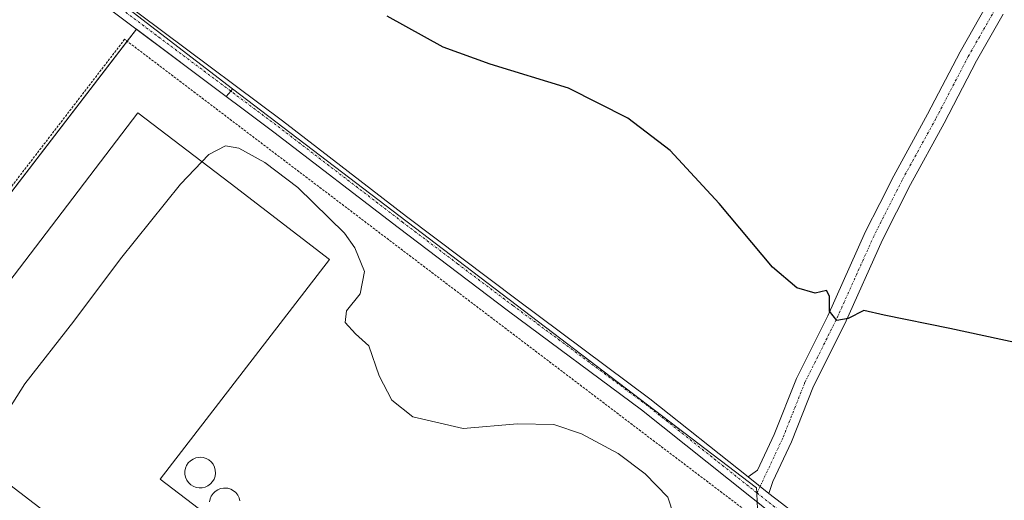
# Model space of a CAD drawing. Units: metres. Extents: x 597408 to 600861, y 4715236 to 4717598.
# Drawn here: x 599858 to 600068, y 4716553 to 4716655 of the extents above; entities that cross this region are included whole.
import ezdxf

# ---------------------------------------------------------------- set-up
doc = ezdxf.new("R2010")
doc.units = ezdxf.units.M
doc.header["$MEASUREMENT"] = 0
doc.linetypes.add('TRAZO_Y_PUNTO', pattern=[1, 0.5, -0.25, 0, -0.25])
doc.linetypes.add('TRAZOS', pattern=[0.75, 0.5, -0.25])
for name, color, linetype, lineweight in [('Cultivos herbáceos CxS', 92, 'Continuous', 0), ('Curva de nivel maestra', 36, 'Continuous', 30), ('Curva de nivel normal', 36, 'Continuous', 0), ('Edificación industrial', 135, 'Continuous', 13), ('Edificación industrial Cxs', 135, 'Continuous', 13), ('Explanada', 19, 'Continuous', 0), ('Explanada Cxs', 19, 'Continuous', 0), ('Núcleo urbano', 19, 'Continuous', 0), ('Núcleo urbano CxS', 19, 'Continuous', 0), ('Pista no pavimentada', 254, 'Continuous', 13), ('Pista no pavimentada Cxs', 254, 'Continuous', 0), ('Pista no pavimentada eje', 9, 'TRAZO_Y_PUNTO', 0), ('Pista pavimentada eje', 135, 'TRAZO_Y_PUNTO', 0), ('Silo', 1, 'Continuous', 0), ('Silo Cxs', 1, 'Continuous', 0), ('Valla', 19, 'TRAZOS', 0)]:
    doc.layers.add(name, color=color, linetype=linetype, lineweight=lineweight)

# ---------------------------------------------------------------- blocks, each defined once
blk = doc.blocks.new('*U151')
at = {"layer": 'Cultivos herbáceos CxS', "color": 92, "linetype": 'Continuous', "lineweight": 0}
blk.add_polyline3d([(600236.05, 4716430.1, 395.66), (600226.01, 4716434.92, 395.27), (600215.25, 4716437.99, 395.02), (600210.32, 4716439.08, 394.77), (600201.11, 4716441.1, 394.64), (600186.96, 4716444.87, 394.07), (600183.74, 4716445.63, 394), (600167.44, 4716449.48, 393.55), (600152.95, 4716454.23, 394.11), (600151.33, 4716454.96, 394.06), (600135.21, 4716460.3, 394.32), (600133.02, 4716461.87, 394.32), (600075.37, 4716503.21, 394.62), (600015.13, 4716548.5, 395.99), (600014.9, 4716552.36, 396.37), (600014.78, 4716554.37, 396.54), (600014.72, 4716555.41, 396.62), (599903.03, 4716640.54, 398.14), (599847.37, 4716683.32, 400.48)], dxfattribs=at)
blk = doc.blocks.new('*U165')
at = {"layer": 'Curva de nivel normal', "color": 36, "linetype": 'Continuous', "lineweight": 0}
blk.add_polyline3d([(599997.08, 4716549.53, 395), (599995.81, 4716553.4, 395), (599991.02, 4716558.42, 395), (599985.23, 4716562.75, 395), (599977.44, 4716566.96, 395), (599971.52, 4716568.9, 395), (599963.81, 4716569.05, 395), (599952.2, 4716568.03, 395), (599941.47, 4716570.56, 395), (599936.95, 4716574.08, 395), (599934.29, 4716579.3, 395), (599932.07, 4716585.67, 395), (599929.22, 4716588.25, 395), (599927.03, 4716590.67, 395), (599927.31, 4716593.14, 395), (599930.21, 4716596.81, 395), (599931.14, 4716601.56, 395), (599929.12, 4716606.64, 395), (599926.9, 4716609.77, 395), (599916.91, 4716619.45, 395), (599909.91, 4716624.78, 395), (599904.33, 4716627.87, 395), (599901.48, 4716628.35, 395), (599897.98, 4716626.51, 395), (599891.91, 4716620.16, 395), (599879.11, 4716604.26, 395), (599869.18, 4716590.94, 395), (599858.68, 4716577.58, 395), (599852.3, 4716567.56, 395)], dxfattribs=at)

msp = doc.modelspace()

# ---------------------------------------------------------------- linework, layer by layer
at = {"layer": 'Cultivos herbáceos CxS', "color": 92, "linetype": 'Continuous', "lineweight": 0}
for points in [[(599750.79, 4716757.56, 398.25), (599755.42, 4716754, 398.51), (599760.65, 4716749.98, 398.74), (599771.33, 4716741.77, 399.29), (599811.58, 4716710.83, 400.7), (599847.37, 4716683.32, 400.48), (599903.03, 4716640.54, 398.14)], [(599750.79, 4716757.56, 398.25), (599755.42, 4716754, 398.51), (599760.65, 4716749.98, 398.74), (599771.33, 4716741.77, 399.29), (599811.58, 4716710.83, 400.7), (599847.37, 4716683.32, 400.48), (599903.03, 4716640.54, 398.14)], [(599847.37, 4716683.32, 400.48), (599903.03, 4716640.54, 398.14), (599903.03, 4716640.54, 398.14), (599902.62, 4716640.05, 398.14), (599901.66, 4716638.89, 398.12), (599882.49, 4716653.27, 398.62), (599814.93, 4716565.27, 396.24)], [(599903.03, 4716640.54, 398.14), (599902.62, 4716640.05, 398.14), (599901.66, 4716638.9, 398.12), (599882.49, 4716653.27, 398.62), (599880.52, 4716650.7, 398.06), (599814.93, 4716565.27, 396.24)], [(599903.03, 4716640.54, 398.14), (600014.72, 4716555.41, 396.62), (600014.78, 4716554.37, 396.54), (600014.9, 4716552.36, 396.37), (600015.13, 4716548.5, 395.99)]]:
    msp.add_polyline3d(points, dxfattribs=at)
at = {"layer": 'Curva de nivel maestra', "color": 36, "linetype": 'Continuous', "lineweight": 30}
msp.add_polyline3d([(600078.69, 4716584.52, 400), (600055.95, 4716589.39, 400), (600041.95, 4716592.22, 400), (600037.62, 4716593.21, 400), (600034.27, 4716591.52, 400), (600031.88, 4716591.12, 400), (600030.3, 4716593.08, 400), (600030.29, 4716596.32, 400), (600029.65, 4716597.5, 400), (600027.26, 4716596.97, 400), (600023.33, 4716598.05, 400), (600018.18, 4716602.47, 400), (600006.76, 4716616.05, 400), (599996.32, 4716627.36, 400), (599987.29, 4716634.29, 400), (599974.66, 4716640.64, 400), (599957.95, 4716645.82, 400), (599947.94, 4716649.4, 400), (599936.01, 4716656.03, 400)], dxfattribs=at)
at = {"layer": 'Edificación industrial', "color": 135, "linetype": 'Continuous', "lineweight": 13}
for points in [[(599834.52, 4716572.13, 396.17), (599882.78, 4716635.42, 397.03), (599902.53, 4716620.43, 401.7), (599923.66, 4716604.14, 396.49), (599887.55, 4716557.29, 408.49), (599906.79, 4716542.63, 400.4), (599894.5, 4716526.35, 401.56)], [(599834.52, 4716572.13, 396.17), (599853.9, 4716557.32, 402.82), (599854.62, 4716556.75, 403.49), (599875.03, 4716541.05, 402.01), (599894.5, 4716526.35, 401.56)]]:
    msp.add_polyline3d(points, dxfattribs=at)
at = {"layer": 'Edificación industrial Cxs', "color": 135, "linetype": 'Continuous', "lineweight": 13}
msp.add_polyline3d([(599894.5, 4716526.35, 401.56), (599875.03, 4716541.05, 402.01), (599854.62, 4716556.75, 403.49), (599853.9, 4716557.32, 402.82), (599834.52, 4716572.13, 396.17), (599882.78, 4716635.42, 397.03), (599902.53, 4716620.43, 401.7), (599923.66, 4716604.14, 396.49), (599887.55, 4716557.29, 408.49), (599906.79, 4716542.63, 400.4), (599894.5, 4716526.35, 401.56)], close=True, dxfattribs=at)
at = {"layer": 'Explanada', "color": 19, "linetype": 'Continuous', "lineweight": 0}
msp.add_polyline3d([(599834.52, 4716572.13, 396.17), (599853.9, 4716557.32, 402.82), (599854.62, 4716556.75, 403.49), (599875.03, 4716541.05, 402.01), (599894.5, 4716526.35, 401.56)], dxfattribs=at)
at = {"layer": 'Explanada Cxs', "color": 19, "linetype": 'Continuous', "lineweight": 0}
msp.add_polyline3d([(599894.5, 4716526.35, 401.56), (599897.15, 4716523.81, 394.82), (599891.86, 4716517.01, 394), (599890.45, 4716514.95, 393.96), (599889.03, 4716512.89, 393.89), (599880.95, 4716501.11, 393.94), (599867.62, 4716499.36, 393.98), (599865.91, 4716495.32, 393.73), (599852.12, 4716505.78, 394.07), (599821.95, 4716526.52, 395.35), (599826.34, 4716532.7, 395.43), (599824.28, 4716553.34, 395.84), (599827.37, 4716556.71, 395.88), (599828.71, 4716558.82, 395.88), (599830.06, 4716560.93, 395.87), (599827.2, 4716562.52, 395.98), (599834.52, 4716572.13, 396.17), (599853.9, 4716557.32, 402.82), (599854.62, 4716556.75, 403.49), (599875.03, 4716541.05, 402.01), (599894.5, 4716526.35, 401.56)], close=True, dxfattribs=at)
at = {"layer": 'Núcleo urbano', "color": 19, "linetype": 'Continuous', "lineweight": 0}
for points in [[(599903.03, 4716640.54, 398.14), (599902.62, 4716640.05, 398.14), (599901.66, 4716638.9, 398.12), (599882.49, 4716653.27, 398.62), (599880.52, 4716650.7, 398.06), (599814.93, 4716565.27, 396.24)], [(599903.03, 4716640.54, 398.14), (600014.72, 4716555.41, 396.62), (600014.78, 4716554.37, 396.54), (600014.9, 4716552.36, 396.37), (600015.13, 4716548.5, 395.99)]]:
    msp.add_polyline3d(points, dxfattribs=at)
at = {"layer": 'Núcleo urbano CxS', "color": 19, "linetype": 'Continuous', "lineweight": 0}
msp.add_polyline3d([(599814.93, 4716565.27, 396.24), (599882.49, 4716653.27, 398.62), (599901.66, 4716638.89, 398.12), (599902.62, 4716640.05, 398.14), (599903.03, 4716640.54, 398.14), (599903.03, 4716640.54, 398.14), (600014.72, 4716555.41, 396.62), (600014.78, 4716554.37, 396.54), (600014.9, 4716552.36, 396.37)], dxfattribs=at)
at = {"layer": 'Pista no pavimentada', "color": 254, "linetype": 'Continuous', "lineweight": 13}
for points in [[(599862.64, 4716671.92, 399.66), (599913.63, 4716633.67, 397.93), (599940.12, 4716613.32, 397.31), (599963.67, 4716595.51, 396.96), (599992.02, 4716574.42, 396.77), (600012.96, 4716557.74, 396.7)], [(600236.05, 4716430.1, 395.66), (600226.01, 4716434.92, 395.27), (600215.25, 4716437.99, 395.02), (600210.32, 4716439.08, 394.77), (600201.11, 4716441.1, 394.64), (600186.96, 4716444.87, 394.07), (600167.44, 4716449.48, 393.55), (600152.95, 4716454.23, 394.11), (600144.4, 4716458.08, 394.4), (600132.03, 4716464.92, 394.37), (600113.55, 4716477.79, 394.41), (600087.9, 4716497.24, 394.81), (600044.68, 4716529.23, 395.8), (600018.19, 4716549.74, 396.31), (599990.19, 4716572.05, 396.39), (599961.87, 4716593.11, 396.83), (599938.3, 4716610.93, 396.97), (599911.81, 4716631.28, 397.38), (599860.84, 4716669.52, 399.52)], [(600012.96, 4716557.74, 396.7), (600014.92, 4716559.15, 396.82), (600018.52, 4716566.82, 397.19), (600023.25, 4716578.75, 398.19), (600029.94, 4716592.12, 399.77), (600037.99, 4716610.06, 401.41), (600041.03, 4716616.05, 401.83), (600044.03, 4716621.99, 402.26), (600051.23, 4716635.11, 403.19), (600058.15, 4716648.4, 403.84), (600063.87, 4716658.43, 404.35)], [(600067.34, 4716656.45, 404.5), (600061.66, 4716646.49, 404.01), (600054.75, 4716633.22, 403.29), (600047.56, 4716620.12, 402.37), (600041.61, 4716608.34, 401.55), (600033.56, 4716590.4, 399.71), (600026.9, 4716577.11, 398.44), (600022.2, 4716565.23, 397.44), (600018.23, 4716556.78, 396.87), (600017.39, 4716554.21, 396.73)], [(600017.39, 4716554.21, 396.73), (600012.96, 4716557.74, 396.7)], [(600017.39, 4716554.21, 396.73), (600012.96, 4716557.74, 396.7)], [(600017.39, 4716554.21, 396.73), (600020.04, 4716552.1, 396.62), (600046.49, 4716531.62, 395.69), (600089.7, 4716499.64, 394.77), (600115.31, 4716480.21, 394.37), (600133.61, 4716467.47, 394.29), (600145.75, 4716460.76, 394.29), (600154.03, 4716457.03, 394.23), (600168.25, 4716452.37, 394.12), (600187.69, 4716447.78, 394.21), (600201.82, 4716444.02, 394.82), (600215.98, 4716440.9, 394.95), (600227.08, 4716437.73, 395.26), (600237.53, 4716432.72, 395.52)]]:
    msp.add_polyline3d(points, dxfattribs=at)
at = {"layer": 'Pista no pavimentada Cxs', "color": 254, "linetype": 'Continuous', "lineweight": 0}
for points in [[(599862.64, 4716671.92, 399.66), (599913.63, 4716633.67, 397.93), (599940.12, 4716613.32, 397.31), (599963.67, 4716595.51, 396.96), (599992.02, 4716574.42, 396.77), (600012.96, 4716557.74, 396.7), (600012.96, 4716557.74, 396.7), (600017.39, 4716554.21, 396.73), (600020.04, 4716552.1, 396.62), (600046.49, 4716531.62, 395.69), (600089.7, 4716499.64, 394.77), (600115.31, 4716480.21, 394.37), (600133.61, 4716467.47, 394.29), (600145.75, 4716460.76, 394.29), (600154.03, 4716457.03, 394.23), (600168.25, 4716452.37, 394.12), (600187.69, 4716447.78, 394.21), (600201.82, 4716444.02, 394.82), (600215.98, 4716440.9, 394.95), (600227.08, 4716437.73, 395.26), (600237.53, 4716432.72, 395.52)], [(600236.05, 4716430.1, 395.66), (600226.01, 4716434.92, 395.27), (600215.25, 4716437.99, 395.02), (600210.32, 4716439.08, 394.77), (600201.11, 4716441.1, 394.64), (600186.96, 4716444.87, 394.07), (600167.44, 4716449.48, 393.55), (600152.95, 4716454.23, 394.11), (600144.4, 4716458.08, 394.4), (600132.03, 4716464.92, 394.37), (600113.55, 4716477.79, 394.41), (600087.9, 4716497.24, 394.81), (600044.68, 4716529.23, 395.8), (600018.19, 4716549.74, 396.31), (599990.19, 4716572.05, 396.39), (599961.87, 4716593.11, 396.83), (599938.3, 4716610.93, 396.97), (599911.81, 4716631.28, 397.38), (599860.84, 4716669.52, 399.52)], [(600067.34, 4716656.45, 404.5), (600061.66, 4716646.49, 404.01), (600054.75, 4716633.22, 403.29), (600047.56, 4716620.12, 402.37), (600041.61, 4716608.34, 401.55), (600033.56, 4716590.4, 399.71), (600026.9, 4716577.11, 398.44), (600022.2, 4716565.23, 397.44), (600018.23, 4716556.78, 396.87), (600017.39, 4716554.21, 396.73), (600012.96, 4716557.74, 396.7), (600014.92, 4716559.15, 396.82), (600018.52, 4716566.82, 397.19), (600023.25, 4716578.75, 398.19), (600029.94, 4716592.12, 399.77), (600037.99, 4716610.06, 401.41), (600041.03, 4716616.05, 401.83), (600044.03, 4716621.99, 402.26), (600051.23, 4716635.11, 403.19), (600058.15, 4716648.4, 403.84), (600063.87, 4716658.43, 404.35)]]:
    msp.add_polyline3d(points, dxfattribs=at)
at = {"layer": 'Pista no pavimentada eje', "color": 9, "linetype": 'TRAZO_Y_PUNTO', "lineweight": 0}
msp.add_polyline3d([(600015.52, 4716555.7, 396.71), (600014.86, 4716554.31, 396.54)], dxfattribs=at)
at = {"layer": 'Pista pavimentada eje', "color": 135, "linetype": 'TRAZO_Y_PUNTO', "lineweight": 0}
for points in [[(599861.74, 4716670.72, 399.62), (599887.23, 4716651.6, 398.53), (599912.72, 4716632.48, 397.76), (599939.21, 4716612.13, 397.19), (599950.99, 4716603.22, 397.26), (599962.77, 4716594.31, 396.94), (599976.93, 4716583.78, 396.87), (599991.11, 4716573.24, 396.71), (600014.86, 4716554.31, 396.54)], [(600065.61, 4716657.44, 404.49), (600059.91, 4716647.45, 403.96), (600052.99, 4716634.17, 403.24), (600045.8, 4716621.06, 402.35), (600042.81, 4716615.15, 401.81), (600039.8, 4716609.2, 401.44), (600031.75, 4716591.26, 399.88), (600025.08, 4716577.93, 398.39), (600020.36, 4716566.03, 397.41), (600018.02, 4716561.03, 396.93), (600015.52, 4716555.7, 396.71)], [(600014.86, 4716554.31, 396.54), (600017.39, 4716552.3, 396.55), (600019.12, 4716550.92, 396.48), (600045.59, 4716530.43, 395.78), (600088.8, 4716498.44, 394.84), (600101.61, 4716488.73, 394.67), (600114.43, 4716479, 394.42), (600132.82, 4716466.2, 394.35), (600145.08, 4716459.42, 394.39), (600153.49, 4716455.63, 394.19), (600167.85, 4716450.93, 393.87), (600187.33, 4716446.33, 394.15), (600194.39, 4716444.45, 394.43), (600201.47, 4716442.56, 394.77), (600206.07, 4716441.55, 394.85), (600213.15, 4716439.99, 394.87), (600215.62, 4716439.45, 394.99), (600226.55, 4716436.33, 395.27), (600231.77, 4716433.82, 395.6)]]:
    msp.add_polyline3d(points, dxfattribs=at)
at = {"layer": 'Silo', "color": 1, "linetype": 'Continuous', "lineweight": 0}
for points in [[(599896.55, 4716555.42, 410.32), (599895.89, 4716555.39, 410.14), (599895.25, 4716555.5, 409.26), (599894.64, 4716555.73, 408.43), (599894.09, 4716556.07, 407.94), (599893.61, 4716556.52, 407.75), (599893.24, 4716557.06, 407.42), (599892.98, 4716557.66, 406.98), (599892.84, 4716558.29, 406.74), (599892.83, 4716558.95, 406.84), (599892.96, 4716559.59, 407.07), (599893.21, 4716560.19, 406.9), (599893.57, 4716560.73, 406.48), (599894.03, 4716561.19, 407.36), (599894.58, 4716561.55, 407.11), (599895.18, 4716561.79, 406.95), (599895.83, 4716561.91, 406.88), (599896.09, 4716561.92, 406.88), (599896.74, 4716561.86, 406.97), (599897.36, 4716561.66, 407.18), (599897.93, 4716561.35, 407.5), (599898.43, 4716560.93, 406.6), (599898.84, 4716560.42, 406.65), (599899.13, 4716559.84, 407.34), (599899.31, 4716559.21, 407.11), (599899.35, 4716558.56, 407.04), (599899.27, 4716557.91, 406.81), (599899.06, 4716557.29, 405.26), (599898.73, 4716556.73, 405.19), (599898.29, 4716556.24, 406.94), (599897.77, 4716555.85, 409.22), (599897.18, 4716555.57, 410.01), (599896.55, 4716555.42, 410.32)], [(599898.1, 4716552.4, 416.18), (599898.23, 4716553.04, 415.78), (599898.48, 4716553.64, 415.27), (599898.84, 4716554.18, 413.67), (599899.3, 4716554.64, 409.62), (599899.85, 4716555, 404.82), (599900.45, 4716555.24, 401.67), (599901.1, 4716555.36, 400.23), (599901.36, 4716555.37, 400), (599902.01, 4716555.31, 400.13), (599902.63, 4716555.11, 403.76), (599903.2, 4716554.8, 406.68), (599903.7, 4716554.38, 408.36), (599904.11, 4716553.87, 408.07), (599904.4, 4716553.29, 406.7), (599904.58, 4716552.66, 406)]]:
    msp.add_polyline3d(points, dxfattribs=at)
at = {"layer": 'Silo Cxs', "color": 1, "linetype": 'Continuous', "lineweight": 0}
msp.add_polyline3d([(599896.55, 4716555.42, 410.32), (599895.89, 4716555.39, 410.14), (599895.25, 4716555.5, 409.26), (599894.64, 4716555.73, 408.43), (599894.09, 4716556.07, 407.94), (599893.61, 4716556.52, 407.75), (599893.24, 4716557.06, 407.42), (599892.98, 4716557.66, 406.98), (599892.84, 4716558.29, 406.74), (599892.83, 4716558.95, 406.84), (599892.96, 4716559.59, 407.07), (599893.21, 4716560.19, 406.9), (599893.57, 4716560.73, 406.48), (599894.03, 4716561.19, 407.36), (599894.58, 4716561.55, 407.11), (599895.18, 4716561.79, 406.95), (599895.83, 4716561.91, 406.88), (599896.09, 4716561.92, 406.88), (599896.74, 4716561.86, 406.97), (599897.36, 4716561.66, 407.18), (599897.93, 4716561.35, 407.5), (599898.43, 4716560.93, 406.6), (599898.84, 4716560.42, 406.65), (599899.13, 4716559.84, 407.34), (599899.31, 4716559.21, 407.11), (599899.35, 4716558.56, 407.04), (599899.27, 4716557.91, 406.81), (599899.06, 4716557.29, 405.26), (599898.73, 4716556.73, 405.19), (599898.29, 4716556.24, 406.94), (599897.77, 4716555.85, 409.22), (599897.18, 4716555.57, 410.01), (599896.55, 4716555.42, 410.32)], close=True, dxfattribs=at)
msp.add_polyline3d([(599898.1, 4716552.4, 416.18), (599898.23, 4716553.04, 415.78), (599898.48, 4716553.64, 415.27), (599898.84, 4716554.18, 413.67), (599899.3, 4716554.64, 409.62), (599899.85, 4716555, 404.81), (599900.45, 4716555.24, 401.67), (599901.1, 4716555.36, 400.23), (599901.36, 4716555.37, 400), (599902.01, 4716555.31, 400.13), (599902.63, 4716555.11, 403.76), (599903.2, 4716554.8, 406.68), (599903.7, 4716554.38, 408.36), (599904.11, 4716553.87, 408.07), (599904.4, 4716553.29, 406.7), (599904.58, 4716552.66, 406)], dxfattribs=at)
at = {"layer": 'Valla', "color": 19, "linetype": 'TRAZOS', "lineweight": 0}
msp.add_polyline3d([(600013.96, 4716549.38, 396.11), (599880, 4716651.09, 398.19), (599825.5, 4716580.18, 396.55), (599815.71, 4716587.06, 396.96), (599771.52, 4716529.12, 395.62), (599774.96, 4716525.15, 395.09), (599794.28, 4716516.15, 394.51), (599810.15, 4716506.1, 393.78), (599831.05, 4716487.84, 392.68), (599846.14, 4716474.88, 392.44), (599859.36, 4716460.86, 390.72), (599868.1, 4716454.24, 389.72), (599870.48, 4716452.92, 389.46), (599884.9, 4716460.95, 389.64)], dxfattribs=at)

# ---------------------------------------------------------------- block references
at = {"layer": 'Cultivos herbáceos CxS', "color": 92, "linetype": 'Continuous', "lineweight": 0}
msp.add_blockref('*U151', (0, 0), dxfattribs=at)
at = {"layer": 'Curva de nivel normal', "color": 36, "linetype": 'Continuous', "lineweight": 0}
msp.add_blockref('*U165', (0, 0), dxfattribs=at)

doc.saveas('drawing.dxf')
